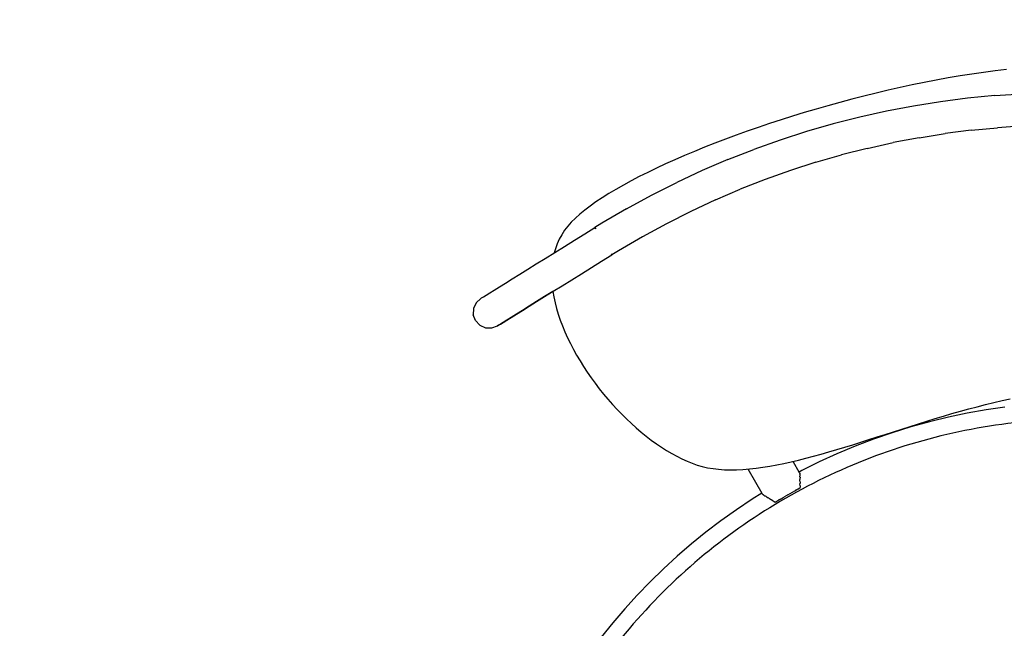
# Model space of a CAD drawing. Units: inches. Extents: x 77.9 to 132.5, y -187.7 to -109.1.
# Drawn here: x 95.8 to 104.3, y -133.3 to -128 of the extents above; entities that cross this region are included whole.
import ezdxf

# ---------------------------------------------------------------- set-up
doc = ezdxf.new("R2010")
doc.units = ezdxf.units.IN
doc.header["$MEASUREMENT"] = 0
doc.layers.add('_U+0421_U+043B_U+043E_U+0439 1', color=7, linetype='Continuous')

# ---------------------------------------------------------------- blocks, each defined once
blk = doc.blocks.new('block 3')
at = {"layer": '_U+0421_U+043B_U+043E_U+0439 1', "color": 250, "lineweight": 30, "true_color": 0x231f20}
for points in [[(104.0272, -131.43), (103.8642, -131.4641)], [(104.1903, -131.4013), (104.0272, -131.43)], [(104.3534, -131.3778), (104.1903, -131.4013)], [(103.7016, -131.5035), (103.5394, -131.5483)], [(103.8642, -131.4641), (103.7016, -131.5035)], [(103.3776, -131.5986), (103.2165, -131.6543)], [(103.5394, -131.5483), (103.3776, -131.5986)], [(103.2165, -131.6543), (103.0572, -131.7152)], [(103.0572, -131.7152), (102.901, -131.7807)], [(102.7479, -131.8506), (102.598, -131.925)], [(102.901, -131.7807), (102.7479, -131.8506)], [(102.598, -131.925), (102.5739, -131.9379)], [(102.5782, -131.9454), (102.579, -131.9493)], [(102.579, -131.9493), (102.5796, -131.953)], [(102.5801, -131.9568), (102.5796, -131.953)], [(102.5801, -131.9568), (102.5805, -131.9607)], [(102.5805, -131.9607), (102.5812, -131.9667)], [(102.5812, -131.9667), (102.5806, -131.9745)], [(102.5808, -131.9761), (102.5806, -131.9745)], [(102.5813, -131.9814), (102.5808, -131.9761)], [(102.5815, -132.0325), (102.5808, -132.0393)], [(102.581, -131.9983), (102.5809, -132.0037)], [(102.581, -132.0047), (102.5809, -132.0037)], [(102.5815, -131.9838), (102.581, -131.9983)], [(102.5812, -132.0159), (102.581, -132.0047)], [(102.5812, -132.0159), (102.5814, -132.0273)], [(102.5813, -131.9814), (102.5815, -131.9838)], [(102.5814, -132.0273), (102.5815, -132.0325)], [(102.5431, -132.0963), (102.5487, -132.0931)], [(102.5487, -132.0931), (102.5503, -132.0921)], [(102.5825, -132.0568), (102.5808, -132.0393)], [(102.5825, -132.0568), (102.5835, -132.0666)], [(102.5835, -132.0666), (102.5836, -132.0675)], [(102.5836, -132.0675), (102.5836, -132.0729)], [(102.1679, -132.1732), (102.0312, -132.2641)], [(102.252, -132.121), (102.1679, -132.1732)], [(102.2539, -132.1242), (102.2541, -132.1245)], [(102.2555, -132.1268), (102.2541, -132.1245)], [(102.2567, -132.1285), (102.2555, -132.1268)], [(102.2567, -132.1285), (102.2575, -132.1298)], [(102.2575, -132.1298), (102.2606, -132.1321)], [(102.2606, -132.1321), (102.2625, -132.1334)], [(102.2646, -132.1356), (102.2625, -132.1334)], [(102.2684, -132.1382), (102.2646, -132.1356)], [(102.2684, -132.1382), (102.2697, -132.1391)], [(102.2697, -132.1391), (102.2761, -132.1433)], [(102.2761, -132.1433), (102.2803, -132.1452)], [(102.2817, -132.1461), (102.2803, -132.1452)], [(102.2875, -132.1501), (102.2817, -132.1461)], [(102.2875, -132.1501), (102.2919, -132.1531)], [(102.2919, -132.1531), (102.2979, -132.156)], [(102.2979, -132.156), (102.3058, -132.1599)], [(102.3116, -132.1642), (102.3058, -132.1599)], [(102.312, -132.1644), (102.3116, -132.1641)], [(102.312, -132.1644), (102.3172, -132.1674)], [(102.3172, -132.1674), (102.3356, -132.1778)], [(102.3356, -132.1778), (102.336, -132.178)], [(102.3396, -132.1804), (102.336, -132.178)], [(102.3402, -132.1808), (102.3396, -132.1804)], [(102.3402, -132.1808), (102.366, -132.1985)], [(102.3746, -132.1936), (102.3745, -132.1936)], [(102.0312, -132.2641), (101.8979, -132.3588)], [(101.8979, -132.3588), (101.7682, -132.4572)], [(101.7682, -132.4572), (101.642, -132.5592)], [(101.642, -132.5592), (101.5194, -132.6649)], [(101.5194, -132.6649), (101.4004, -132.7739)], [(101.4004, -132.7739), (101.2851, -132.8862)], [(101.2851, -132.8862), (101.1736, -133.0018)], [(101.1736, -133.0018), (101.0659, -133.1205)], [(101.0659, -133.1205), (100.962, -133.2421)], [(100.962, -133.2421), (100.862, -133.3667)]]:
    blk.add_lwpolyline(points, dxfattribs=at)
blk = doc.blocks.new('block 11')
at = {"layer": '_U+0421_U+043B_U+043E_U+0439 1', "color": 250, "lineweight": 30, "true_color": 0x231f20}
for points in [[(104.3785, -131.5188), (104.3253, -131.5258)], [(104.4318, -131.5123), (104.3785, -131.5188)], [(104.4851, -131.5064), (104.4318, -131.5123)], [(104.5385, -131.5011), (104.4851, -131.5064)], [(104.592, -131.4964), (104.5385, -131.5011)], [(104.6455, -131.4922), (104.592, -131.4964)], [(104.699, -131.4885), (104.6455, -131.4922)], [(104.7526, -131.4854), (104.699, -131.4885)], [(104.8062, -131.4829), (104.7526, -131.4854)], [(104.8598, -131.4809), (104.8062, -131.4829)], [(104.9135, -131.4795), (104.8598, -131.4809)], [(104.9243, -131.4794), (104.9135, -131.4795)], [(103.9029, -131.6016), (103.8506, -131.6136)], [(103.9553, -131.5902), (103.9029, -131.6016)], [(104.0078, -131.5794), (103.9553, -131.5902)], [(104.0605, -131.5691), (104.0078, -131.5794)], [(104.1133, -131.5593), (104.0605, -131.5691)], [(104.1662, -131.55), (104.1133, -131.5593)], [(104.2191, -131.5414), (104.1662, -131.55)], [(104.2721, -131.5333), (104.2191, -131.5414)], [(104.3253, -131.5258), (104.2721, -131.5333)], [(103.591, -131.6816), (103.5396, -131.6968)], [(103.6426, -131.6669), (103.591, -131.6816)], [(103.6944, -131.6528), (103.6426, -131.6669)], [(103.7463, -131.6391), (103.6944, -131.6528)], [(103.7984, -131.6261), (103.7463, -131.6391)], [(103.8506, -131.6136), (103.7984, -131.6261)], [(103.3354, -131.763), (103.2848, -131.7809)], [(103.3862, -131.7457), (103.3354, -131.763)], [(103.4371, -131.7288), (103.3862, -131.7457)], [(103.4883, -131.7125), (103.4371, -131.7288)], [(103.5396, -131.6968), (103.4883, -131.7125)], [(103.0844, -131.8577), (103.0347, -131.8782)], [(103.1341, -131.8377), (103.0844, -131.8577)], [(103.1841, -131.8182), (103.1341, -131.8377)], [(103.2344, -131.7993), (103.1841, -131.8182)], [(103.2848, -131.7809), (103.2344, -131.7993)], [(102.8873, -131.9428), (102.8386, -131.9653)], [(102.9362, -131.9208), (102.8873, -131.9428)], [(102.9854, -131.8992), (102.9362, -131.9208)], [(103.0347, -131.8782), (102.9854, -131.8992)], [(102.742, -132.012), (102.694, -132.0361)], [(102.7902, -131.9884), (102.742, -132.012)], [(102.8386, -131.9653), (102.7902, -131.9884)], [(102.5517, -132.1113), (102.5047, -132.1373)], [(102.5988, -132.0857), (102.5517, -132.1113)], [(102.6463, -132.0607), (102.5988, -132.0857)], [(102.694, -132.0361), (102.6463, -132.0607)], [(102.4117, -132.1909), (102.3657, -132.2184)], [(102.4581, -132.1639), (102.4117, -132.1909)], [(102.5047, -132.1373), (102.4581, -132.1639)], [(102.2744, -132.2749), (102.2292, -132.3039)], [(102.3199, -132.2464), (102.2744, -132.2749)], [(102.3657, -132.2184), (102.3199, -132.2464)], [(102.1398, -132.3632), (102.0955, -132.3935)], [(102.1843, -132.3333), (102.1398, -132.3632)], [(102.2292, -132.3039), (102.1843, -132.3333)], [(102.008, -132.4556), (101.9647, -132.4873)], [(102.0516, -132.4243), (102.008, -132.4556)], [(102.0955, -132.3935), (102.0516, -132.4243)], [(101.9217, -132.5195), (101.8791, -132.5521)], [(101.9647, -132.4873), (101.9217, -132.5195)], [(101.7949, -132.6187), (101.7534, -132.6526)], [(101.8369, -132.5852), (101.7949, -132.6187)], [(101.8791, -132.5521), (101.8369, -132.5852)], [(101.7122, -132.687), (101.6713, -132.7218)], [(101.7534, -132.6526), (101.7122, -132.687)], [(101.5907, -132.7927), (101.551, -132.8288)], [(101.6308, -132.7571), (101.5907, -132.7927)], [(101.6713, -132.7218), (101.6308, -132.7571)], [(101.5116, -132.8653), (101.4726, -132.9021)], [(101.551, -132.8288), (101.5116, -132.8653)], [(101.4341, -132.9394), (101.3959, -132.9771)], [(101.4726, -132.9021), (101.4341, -132.9394)], [(101.3207, -133.0537), (101.2837, -133.0926)], [(101.3581, -133.0152), (101.3207, -133.0537)], [(101.3959, -132.9771), (101.3581, -133.0152)], [(101.2471, -133.1319), (101.2109, -133.1715)], [(101.2837, -133.0926), (101.2471, -133.1319)], [(101.1752, -133.2115), (101.1398, -133.2519)], [(101.2109, -133.1715), (101.1752, -133.2115)], [(101.1049, -133.2927), (101.0704, -133.3338)], [(101.1398, -133.2519), (101.1049, -133.2927)], [(101.0364, -133.3752), (101.0028, -133.4171)], [(101.0704, -133.3338), (101.0364, -133.3752)], [(100.9696, -133.4592), (100.9369, -133.5018)], [(101.0028, -133.4171), (100.9696, -133.4592)], [(100.9046, -133.5446), (100.8727, -133.5879)], [(100.9369, -133.5018), (100.9046, -133.5446)], [(100.8414, -133.6314), (100.8104, -133.6752)], [(100.8727, -133.5879), (100.8414, -133.6314)], [(100.78, -133.7194), (100.75, -133.7639)], [(100.8104, -133.6752), (100.78, -133.7194)], [(100.7204, -133.8087), (100.6914, -133.8538)], [(100.75, -133.7639), (100.7204, -133.8087)], [(100.6628, -133.8992), (100.6347, -133.9449)], [(100.6914, -133.8538), (100.6628, -133.8992)], [(100.607, -133.9909), (100.5798, -134.0372)], [(100.6347, -133.9449), (100.607, -133.9909)], [(100.6071, -134.053), (100.5798, -134.0372)], [(100.6071, -134.053), (102.189, -134.97)], [(102.4295, -135.1094), (104.325, -136.2082)]]:
    blk.add_lwpolyline(points, dxfattribs=at)
blk = doc.blocks.new('block 19')
at = {"layer": '_U+0421_U+043B_U+043E_U+0439 1', "color": 250, "lineweight": 30, "true_color": 0x231f20}
for points in [[(102.5211, -131.8463), (102.5209, -131.8459)], [(102.5782, -131.9454), (102.5211, -131.8463)], [(102.1994, -132.0297), (102.132, -131.9125)], [(102.2539, -132.1242), (102.1994, -132.0297)], [(102.4967, -132.1231), (102.5165, -132.1116)], [(102.5165, -132.1116), (102.5356, -132.1006)], [(102.5356, -132.1006), (102.5537, -132.0901)], [(102.5537, -132.0901), (102.5706, -132.0804)], [(102.5625, -132.0851), (102.5706, -132.0804)], [(102.5706, -132.0804), (102.5836, -132.0729)], [(102.366, -132.1985), (102.3661, -132.1985)], [(102.3661, -132.1985), (102.3818, -132.1894)], [(102.3818, -132.1894), (102.399, -132.1795)], [(102.399, -132.1795), (102.4174, -132.1689)], [(102.4114, -132.1723), (102.399, -132.1795)], [(102.4174, -132.1689), (102.4366, -132.1577)], [(102.4366, -132.1577), (102.4565, -132.1463)], [(102.4766, -132.1347), (102.4565, -132.1463)], [(102.4766, -132.1347), (102.4967, -132.1231)]]:
    blk.add_lwpolyline(points, dxfattribs=at)
blk = doc.blocks.new('block 27')
at = {"layer": '_U+0421_U+043B_U+043E_U+0439 1', "color": 250, "lineweight": 30, "true_color": 0x231f20}
for points in [[(104.3674, -128.4571), (104.2685, -128.469)], [(103.8631, -128.5308), (103.7598, -128.5497)], [(103.9657, -128.5133), (103.8631, -128.5308)], [(104.0675, -128.4971), (103.9657, -128.5133)], [(104.1686, -128.4823), (104.0675, -128.4971)], [(104.2685, -128.469), (104.1686, -128.4823)], [(103.4476, -128.6137), (103.3431, -128.6373)], [(103.552, -128.5911), (103.4476, -128.6137)], [(103.6561, -128.5698), (103.552, -128.5911)], [(103.7598, -128.5497), (103.6561, -128.5698)], [(103.0301, -128.7144), (102.9264, -128.7421)], [(103.1342, -128.6877), (103.0301, -128.7144)], [(103.2386, -128.662), (103.1342, -128.6877)], [(103.3431, -128.6373), (103.2386, -128.662)], [(102.7205, -128.8), (102.6186, -128.8302)], [(102.8231, -128.7707), (102.7205, -128.8)], [(102.9264, -128.7421), (102.8231, -128.7707)], [(102.5176, -128.8612), (102.4175, -128.8928)], [(102.6186, -128.8302), (102.5176, -128.8612)], [(102.221, -128.9581), (102.1247, -128.9915)], [(102.3186, -128.9251), (102.221, -128.9581)], [(102.4175, -128.8928), (102.3186, -128.9251)], [(102.0299, -129.0255), (101.9367, -129.06)], [(102.1247, -128.9915), (102.0299, -129.0255)], [(101.7557, -129.1302), (101.6681, -129.1658)], [(101.8453, -129.0949), (101.7557, -129.1302)], [(101.9367, -129.06), (101.8453, -129.0949)], [(101.5826, -129.2017), (101.4994, -129.2378)], [(101.6681, -129.1658), (101.5826, -129.2017)], [(101.3401, -129.3106), (101.2644, -129.3472)], [(101.4185, -129.2741), (101.3401, -129.3106)], [(101.4994, -129.2378), (101.4185, -129.2741)], [(101.1913, -129.3838), (101.1212, -129.4205)], [(101.2644, -129.3472), (101.1913, -129.3838)], [(101.054, -129.4571), (100.9899, -129.4936)], [(101.1212, -129.4205), (101.054, -129.4571)], [(100.8716, -129.5661), (100.8176, -129.6021)], [(100.9291, -129.5299), (100.8716, -129.5661)], [(100.9899, -129.4936), (100.9291, -129.5299)], [(100.7672, -129.6378), (100.7206, -129.6732)], [(100.8176, -129.6021), (100.7672, -129.6378)], [(100.6778, -129.7082), (100.639, -129.7428)], [(100.7206, -129.6732), (100.6778, -129.7082)], [(100.5734, -129.8116), (100.5457, -129.8479)], [(100.6043, -129.7769), (100.5734, -129.8116)], [(100.639, -129.7428), (100.6043, -129.7769)], [(100.5213, -129.8856), (100.5001, -129.9247)], [(100.5457, -129.8479), (100.5213, -129.8856)], [(100.4818, -129.9651), (100.4666, -130.0067)], [(100.5001, -129.9247), (100.4818, -129.9651)], [(100.4666, -130.0067), (100.4563, -130.0429)], [(100.4447, -130.3772), (100.4528, -130.424)], [(100.4528, -130.424), (100.4635, -130.4736)], [(100.4635, -130.4736), (100.4765, -130.5236)], [(100.4765, -130.5236), (100.4915, -130.5739)], [(100.4915, -130.5739), (100.5086, -130.6244)], [(100.5086, -130.6244), (100.5277, -130.675)], [(100.5277, -130.675), (100.5487, -130.7257)], [(100.5487, -130.7257), (100.5714, -130.7763)], [(100.5714, -130.7763), (100.596, -130.8269)], [(100.596, -130.8269), (100.6222, -130.8772)], [(100.6222, -130.8772), (100.65, -130.9273)], [(100.65, -130.9273), (100.6793, -130.977)], [(100.6793, -130.977), (100.7101, -131.0263)], [(100.7101, -131.0263), (100.7422, -131.0751)], [(100.7422, -131.0751), (100.7757, -131.1233)], [(100.7757, -131.1233), (100.8103, -131.1709)], [(100.8103, -131.1709), (100.8462, -131.2177)], [(100.8462, -131.2177), (100.8831, -131.2637)], [(100.8831, -131.2637), (100.921, -131.3088)], [(100.921, -131.3088), (100.9599, -131.353)], [(100.9599, -131.353), (100.9996, -131.396)], [(104.1125, -131.3729), (104.1846, -131.3544)], [(104.1846, -131.3544), (104.2565, -131.3369)], [(104.2565, -131.3369), (104.3281, -131.3205)], [(104.3281, -131.3205), (104.3993, -131.3052)], [(100.9996, -131.396), (101.0401, -131.438)], [(101.0401, -131.438), (101.0814, -131.4787)], [(103.8228, -131.4543), (103.8953, -131.433)], [(103.8953, -131.433), (103.9678, -131.4122)], [(103.9678, -131.4122), (104.0402, -131.3922)], [(104.0402, -131.3922), (104.1125, -131.3729)], [(101.0814, -131.4787), (101.1232, -131.5181)], [(101.1232, -131.5181), (101.1656, -131.5562)], [(103.5334, -131.5437), (103.6056, -131.5209)], [(103.6056, -131.5209), (103.6779, -131.4984)], [(103.6779, -131.4984), (103.7503, -131.4761)], [(103.7503, -131.4761), (103.8228, -131.4543)], [(101.1656, -131.5562), (101.2085, -131.5928)], [(101.2085, -131.5928), (101.2519, -131.6279)], [(103.3184, -131.6124), (103.3897, -131.5895)], [(103.3897, -131.5895), (103.4615, -131.5666)], [(103.4615, -131.5666), (103.5334, -131.5437)], [(101.2519, -131.6279), (101.2956, -131.6614)], [(101.2956, -131.6614), (101.3395, -131.6932)], [(101.3395, -131.6932), (101.3837, -131.7232)], [(103.0371, -131.7016), (103.1067, -131.6798)], [(103.1067, -131.6798), (103.1768, -131.6576)], [(103.1768, -131.6576), (103.2474, -131.6351)], [(103.2474, -131.6351), (103.3184, -131.6124)], [(101.3837, -131.7232), (101.4279, -131.7514)], [(101.4279, -131.7514), (101.4723, -131.7776)], [(101.4723, -131.7776), (101.5166, -131.8019)], [(102.7648, -131.7826), (102.8319, -131.7634)], [(102.8319, -131.7634), (102.8997, -131.7435)], [(102.8997, -131.7435), (102.9681, -131.7228)], [(102.9681, -131.7228), (103.0371, -131.7016)], [(101.5166, -131.8019), (101.5607, -131.8241)], [(101.5607, -131.8241), (101.6047, -131.8441)], [(101.6047, -131.8441), (101.6485, -131.8619)], [(101.6485, -131.8619), (101.692, -131.8774)], [(102.3802, -131.8762), (102.442, -131.8636)], [(102.442, -131.8636), (102.5047, -131.8497)], [(102.5047, -131.8497), (102.5684, -131.8346)], [(102.5684, -131.8346), (102.6331, -131.8183)], [(102.6331, -131.8183), (102.6985, -131.8009)], [(102.6985, -131.8009), (102.7648, -131.7826)], [(101.692, -131.8774), (101.7361, -131.8903)], [(101.7361, -131.8903), (101.7819, -131.9008)], [(101.7819, -131.9008), (101.8292, -131.9089)], [(101.8292, -131.9089), (101.8781, -131.9146)], [(101.8781, -131.9146), (101.9286, -131.9181)], [(101.9286, -131.9181), (101.9805, -131.9194)], [(101.9805, -131.9194), (102.0338, -131.9187)], [(102.0338, -131.9187), (102.0884, -131.916)], [(102.0884, -131.916), (102.1443, -131.9114)], [(102.1443, -131.9114), (102.2016, -131.9051)], [(102.2016, -131.9051), (102.26, -131.897)], [(102.26, -131.897), (102.3195, -131.8874)], [(102.3195, -131.8874), (102.3802, -131.8762)]]:
    blk.add_lwpolyline(points, dxfattribs=at)
blk = doc.blocks.new('block 33')
at = {"layer": '_U+0421_U+043B_U+043E_U+0439 1', "color": 250, "lineweight": 30, "true_color": 0x231f20}
for points in [[(100.632, -129.9339), (100.7199, -129.8794)], [(100.7199, -129.8794), (100.8086, -129.8244)], [(100.8088, -129.8248), (100.8086, -129.8244)], [(100.8086, -129.8244), (100.8141, -129.8335)], [(100.8144, -129.8338), (100.8088, -129.8248)], [(100.8141, -129.8335), (100.8144, -129.8338)], [(100.461, -130.0399), (100.5455, -129.9876)], [(100.5455, -129.9876), (100.632, -129.9339)], [(100.3795, -130.0905), (100.461, -130.0399)], [(100.8665, -130.1157), (100.9551, -130.0608)], [(100.2272, -130.1849), (100.3013, -130.139)], [(100.3013, -130.139), (100.3795, -130.0905)], [(100.7785, -130.1703), (100.8665, -130.1157)], [(100.0937, -130.2677), (100.1578, -130.2279)], [(100.1578, -130.2279), (100.2272, -130.1849)], [(100.6076, -130.2763), (100.692, -130.2239)], [(100.692, -130.2239), (100.7785, -130.1703)], [(99.9831, -130.3363), (100.0353, -130.3039)], [(100.0353, -130.3039), (100.0937, -130.2677)], [(100.4478, -130.3753), (100.526, -130.3269)], [(100.526, -130.3269), (100.6076, -130.2763)], [(99.8443, -130.4223), (99.8679, -130.4077)], [(99.8679, -130.4077), (99.8991, -130.3883)], [(99.8991, -130.3883), (99.9376, -130.3645)], [(99.9376, -130.3645), (99.9831, -130.3363)], [(100.3737, -130.4212), (100.4478, -130.3753)], [(100.4447, -130.3772), (100.3737, -130.4212)], [(99.7809, -130.4741), (99.7585, -130.5235)], [(99.8205, -130.4371), (99.7809, -130.4741)], [(99.8205, -130.4371), (99.8285, -130.4321)], [(99.8285, -130.4321), (99.8443, -130.4223)], [(100.2402, -130.504), (100.3044, -130.4643)], [(100.3044, -130.4643), (100.2402, -130.504)], [(100.3044, -130.4643), (100.3737, -130.4212)], [(100.3737, -130.4212), (100.3044, -130.4643)], [(99.7585, -130.5235), (99.7567, -130.5776)], [(99.7757, -130.6284), (99.7567, -130.5776)], [(100.0842, -130.6008), (100.1297, -130.5726)], [(100.1297, -130.5726), (100.0842, -130.6008)], [(100.1297, -130.5726), (100.1818, -130.5402)], [(100.1818, -130.5402), (100.1297, -130.5726)], [(100.1818, -130.5402), (100.2402, -130.504)], [(100.2402, -130.504), (100.1818, -130.5402)], [(99.7757, -130.6284), (99.8128, -130.6681)], [(99.8128, -130.6681), (99.8621, -130.6905)], [(99.9163, -130.6924), (99.967, -130.6734)], [(99.967, -130.6734), (99.975, -130.6685)], [(99.975, -130.6685), (99.967, -130.6734)], [(99.967, -130.6734), (99.967, -130.6734)], [(99.975, -130.6685), (99.9909, -130.6586)], [(99.9909, -130.6586), (99.975, -130.6685)], [(99.9909, -130.6586), (100.0145, -130.644)], [(100.0145, -130.644), (99.9909, -130.6586)], [(100.0145, -130.644), (100.0456, -130.6247)], [(100.0456, -130.6247), (100.0145, -130.644)], [(100.0456, -130.6247), (100.0842, -130.6008)], [(100.0842, -130.6008), (100.0456, -130.6247)], [(99.8621, -130.6905), (99.9163, -130.6924)]]:
    blk.add_lwpolyline(points, dxfattribs=at)
blk = doc.blocks.new('block 36')
at = {"layer": '_U+0421_U+043B_U+043E_U+0439 1', "color": 250, "lineweight": 30, "true_color": 0x231f20}
for points in [[(104.0303, -128.7061), (103.7961, -128.736)], [(104.265, -128.6833), (104.0303, -128.7061)], [(104.265, -128.6833), (104.4999, -128.6675)], [(104.7349, -128.659), (104.4999, -128.6675)], [(104.7349, -128.659), (104.9699, -128.6574)], [(105.2046, -128.6629), (104.9699, -128.6574)], [(105.4389, -128.6754), (105.2046, -128.6629)], [(105.6726, -128.695), (105.4389, -128.6754)], [(105.9056, -128.7215), (105.6726, -128.695)], [(103.5624, -128.7732), (103.3296, -128.8175)], [(103.7961, -128.736), (103.5624, -128.7732)], [(106.1377, -128.7549), (105.9056, -128.7215)], [(106.3687, -128.7953), (106.1377, -128.7549)], [(106.5984, -128.8425), (106.3687, -128.7953)], [(103.0977, -128.8691), (102.8669, -128.9279)], [(103.3296, -128.8175), (103.0977, -128.8691)], [(106.8267, -128.8967), (106.5984, -128.8425)], [(102.8669, -128.9279), (102.6374, -128.994)], [(104.0614, -128.9825), (104.2877, -128.9604)], [(104.5142, -128.9453), (104.2877, -128.9604)], [(104.5142, -128.9453), (104.7409, -128.937)], [(104.9675, -128.9355), (104.7409, -128.937)], [(105.1939, -128.9408), (104.9675, -128.9355)], [(105.1939, -128.9408), (105.4199, -128.9529)], [(105.4199, -128.9529), (105.6453, -128.9717)], [(107.0534, -128.9576), (106.8267, -128.8967)], [(107.2784, -129.0255), (107.0534, -128.9576)], [(102.6374, -128.994), (102.4094, -129.0673)], [(103.6103, -129.0472), (103.3858, -129.0899)], [(103.6103, -129.0472), (103.8355, -129.0113)], [(104.0614, -128.9825), (103.8355, -129.0113)], [(105.8701, -128.9973), (105.6453, -128.9717)], [(106.0939, -129.0295), (105.8701, -128.9973)], [(106.3167, -129.0685), (106.0939, -129.0295)], [(107.5014, -129.1001), (107.2784, -129.0255)], [(102.4094, -129.0673), (102.1831, -129.148)], [(103.1622, -129.1396), (102.9397, -129.1963)], [(103.1622, -129.1396), (103.3858, -129.0899)], [(106.5383, -129.1141), (106.3167, -129.0685)], [(106.7585, -129.1663), (106.5383, -129.1141)], [(107.7224, -129.1815), (107.5014, -129.1001)], [(101.9585, -129.236), (102.1831, -129.148)], [(102.7185, -129.26), (102.9397, -129.1963)], [(106.7585, -129.1663), (106.9772, -129.2251)], [(107.1942, -129.2905), (106.9772, -129.2251)], [(107.941, -129.2696), (107.7224, -129.1815)], [(101.9585, -129.236), (101.7359, -129.3314)], [(102.7185, -129.26), (102.4987, -129.3307)], [(107.4092, -129.3625), (107.1942, -129.2905)], [(108.1573, -129.3645), (107.941, -129.2696)], [(101.7359, -129.3314), (101.5154, -129.4342)], [(102.4987, -129.3307), (102.2805, -129.4085)], [(107.6223, -129.441), (107.4092, -129.3625)], [(108.3709, -129.4661), (108.1573, -129.3645)], [(101.2973, -129.5444), (101.5154, -129.4342)], [(102.2805, -129.4085), (102.064, -129.4933)], [(107.8332, -129.526), (107.6223, -129.441)], [(108.3709, -129.4661), (108.5818, -129.5744)], [(101.0816, -129.662), (101.2973, -129.5444)], [(101.8494, -129.5853), (102.064, -129.4933)], [(108.0417, -129.6175), (107.8332, -129.526)], [(101.8494, -129.5853), (101.6369, -129.6844)], [(108.2477, -129.7154), (108.0417, -129.6175)], [(108.7897, -129.6893), (108.5818, -129.5744)], [(101.0816, -129.662), (100.8686, -129.7871)], [(101.6369, -129.6844), (101.4266, -129.7906)], [(108.451, -129.8198), (108.2477, -129.7154)], [(108.7897, -129.6893), (108.9944, -129.8109)], [(100.8686, -129.7871), (100.8088, -129.8248)], [(101.4266, -129.7906), (101.2187, -129.904)], [(108.451, -129.8198), (108.6514, -129.9306)], [(108.9944, -129.8109), (109.1754, -129.926)], [(100.8088, -129.8248), (100.8144, -129.8338)], [(101.2187, -129.904), (101.0133, -130.0246)], [(108.8488, -130.0478), (108.6514, -129.9306)], [(109.1754, -129.926), (109.1696, -129.9348)], [(100.9498, -130.0522), (100.9553, -130.0612)], [(101.0133, -130.0246), (100.9553, -130.0612)], [(108.8488, -130.0478), (109.0231, -130.1587)], [(109.0289, -130.1498), (109.0231, -130.1587)]]:
    blk.add_lwpolyline(points, dxfattribs=at)
blk = doc.blocks.new('block 2')
at = {"layer": '_U+0421_U+043B_U+043E_U+0439 1'}
for name in ['block 27', 'block 36', 'block 33', 'block 3', 'block 11', 'block 19']:
    blk.add_blockref(name, (0, 0), dxfattribs=at)

msp = doc.modelspace()

# ---------------------------------------------------------------- linework, layer by layer
at = {"layer": '_U+0421_U+043B_U+043E_U+0439 1', "color": 250, "lineweight": 35, "true_color": 0x231f20}
msp.add_open_spline([(132.4577, -136.3486), (132.4577, -151.4158), (120.2434, -163.6301), (105.1762, -163.6301), (90.1091, -163.6301), (77.8948, -151.4158), (77.8948, -136.3486), (77.8948, -121.2815), (90.1091, -109.0671), (105.1762, -109.0671), (120.2434, -109.0671), (132.4577, -121.2815), (132.4577, -136.3486)], degree=3, knots=[0, 0, 0, 0, 1, 1, 1, 2, 2, 2, 3, 3, 3, 4, 4, 4, 4], dxfattribs=at)

# ---------------------------------------------------------------- block references
at = {"layer": '_U+0421_U+043B_U+043E_U+0439 1'}
msp.add_blockref('block 2', (0, 0), dxfattribs=at)

doc.saveas('drawing.dxf')
